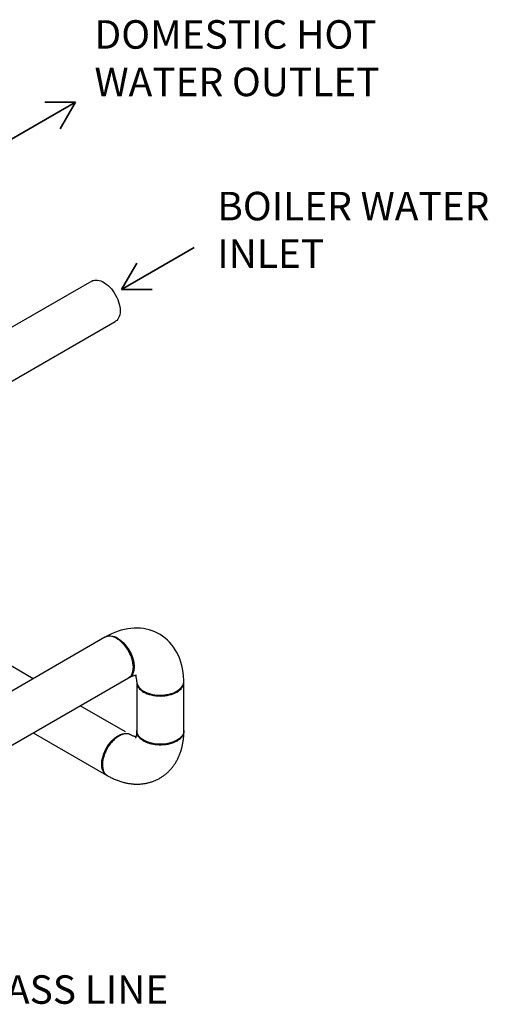
# Model space of a CAD drawing. Units: inches. Extents: x 38.1 to 61.6, y 17.9 to 33.8.
# Drawn here: x 58.7 to 61.6, y 22.8 to 29 of the extents above; entities that cross this region are included whole.
import ezdxf

# ---------------------------------------------------------------- set-up
doc = ezdxf.new("R2010")
doc.units = ezdxf.units.IN
doc.header["$MEASUREMENT"] = 0
doc.layers.add('FLOW_DIR', color=7, linetype='Continuous', lineweight=35)
doc.dimstyles.get("Standard").update_dxf_attribs({"dimtxt": 0.18, "dimasz": 0.18, "dimexe": 0.18, "dimexo": 0.0625, "dimgap": 0.09, "dimtad": 0, "dimtih": 1, "dimtoh": 1, "dimdec": 4, "dimzin": 0, "dimdsep": 46, "dimtxsty": 'Standard', "dimcen": 0.09, "dimadec": 0, "dimazin": 0, "dimtfac": 1, "dimtdec": 4, "dimtofl": 0, "dimtmove": 0, "dimatfit": 3, "dimfxl": 0, "dimtolj": 1, "dimtzin": 0, "dimarcsym": 0})

msp = doc.modelspace()

# ---------------------------------------------------------------- linework, layer by layer
at = {"color": 7, "linetype": 'Continuous', "lineweight": 25}
for p, q in [((59.1366, 27.3243), (58.6199, 27.0261)), ((57.8366, 26.2338), (59.2838, 27.0691)), ((58.766, 24.8132), (58.087, 25.205)), ((59.2186, 25.0744), (58.2938, 24.5407)), ((58.4386, 24.2815), (59.3663, 24.8175)), ((59.3481, 24.4772), (59.0626, 24.642)), ((58.7658, 24.4705), (59.2281, 24.2037))]:
    msp.add_line(p, q, dxfattribs=at)
at = {"linetype": 'Continuous', "lineweight": 25}
for p, q in [((59.4193, 24.7914), (59.4193, 24.4771)), ((59.7168, 24.4744), (59.7168, 24.7914))]:
    msp.add_line(p, q, dxfattribs=at)
at = {"color": 7, "linetype": 'Continuous', "lineweight": 25, "flags": 128}
for points in [[(59.1366, 27.3243), (59.1428, 27.3273), (59.1517, 27.33), (59.1614, 27.3311), (59.1716, 27.3307), (59.1823, 27.3287), (59.1933, 27.3251), (59.2046, 27.3201), (59.2158, 27.3135), (59.227, 27.3057), (59.2381, 27.2965), (59.2487, 27.2862), (59.259, 27.2748), (59.2686, 27.2625), (59.2776, 27.2494), (59.2858, 27.2358), (59.2931, 27.2216), (59.2994, 27.2072), (59.3047, 27.1926), (59.3089, 27.1781), (59.3119, 27.1638), (59.3137, 27.1499), (59.3144, 27.1366), (59.3137, 27.1239), (59.3119, 27.1121), (59.3089, 27.1013), (59.3047, 27.0916), (59.2994, 27.0831), (59.2931, 27.076), (59.2858, 27.0703), (59.2838, 27.0691)], [(59.7159, 24.7957), (59.7157, 24.8045), (59.7144, 24.8283), (59.712, 24.8517), (59.7083, 24.8746), (59.7035, 24.8968), (59.6975, 24.9184), (59.6903, 24.9391), (59.6821, 24.959), (59.6728, 24.9779), (59.6625, 24.9958), (59.6513, 25.0128), (59.6392, 25.0286), (59.6262, 25.0434), (59.6125, 25.0572), (59.5979, 25.0698), (59.5827, 25.0813), (59.5669, 25.0916), (59.5504, 25.1009), (59.5334, 25.1089), (59.5159, 25.1158), (59.498, 25.1216), (59.4796, 25.1261), (59.4609, 25.1295), (59.4418, 25.1316), (59.4224, 25.1326), (59.4027, 25.1323), (59.3828, 25.1309), (59.3626, 25.1281), (59.3422, 25.1242), (59.3216, 25.119), (59.3009, 25.1125), (59.2801, 25.1048), (59.2593, 25.0958), (59.2386, 25.0856), (59.2259, 25.0786)], [(59.2186, 25.0744), (59.223, 25.0774), (59.2338, 25.082), (59.2447, 25.0841), (59.2555, 25.0842), (59.2657, 25.0827), (59.278, 25.0792), (59.2887, 25.0747), (59.2975, 25.07)], [(59.3979, 24.8854), (59.3973, 24.8988), (59.3954, 24.9128), (59.3924, 24.9272), (59.3882, 24.9419), (59.3829, 24.9565), (59.3765, 24.9711), (59.3691, 24.9853), (59.3609, 24.9991), (59.3518, 25.0123), (59.3421, 25.0247), (59.3318, 25.0361), (59.321, 25.0465), (59.3099, 25.0558), (59.2986, 25.0637), (59.2873, 25.0703), (59.276, 25.0754), (59.2649, 25.0789), (59.2541, 25.081), (59.2438, 25.0814), (59.234, 25.0803), (59.225, 25.0775), (59.2187, 25.0745)], [(59.2975, 25.07), (59.3166, 25.057), (59.3355, 25.0399), (59.3534, 25.0192), (59.3696, 24.9954), (59.3833, 24.9694), (59.3937, 24.9421), (59.4004, 24.9145), (59.4027, 24.8879), (59.4004, 24.864), (59.3937, 24.844), (59.3832, 24.8288), (59.3696, 24.8185), (59.3663, 24.8175)], [(59.3671, 24.8174), (59.3691, 24.8186), (59.3765, 24.8244), (59.3829, 24.8315), (59.3882, 24.8401), (59.3924, 24.8498), (59.3954, 24.8607), (59.3973, 24.8726), (59.3979, 24.8854)], [(59.3725, 24.8208), (59.3741, 24.8216), (59.3826, 24.8259), (59.3904, 24.8294), (59.3973, 24.832), (59.4033, 24.8338), (59.4084, 24.835), (59.4124, 24.8357), (59.4154, 24.8359), (59.4172, 24.836), (59.418, 24.8359), (59.418, 24.8359)], [(59.4193, 24.7914), (59.4193, 24.7893), (59.42, 24.7809), (59.4222, 24.7726), (59.4257, 24.7645), (59.4306, 24.7566), (59.4368, 24.749), (59.4443, 24.7418), (59.453, 24.735), (59.4627, 24.7288), (59.4735, 24.7231), (59.4852, 24.7181), (59.4977, 24.7138), (59.5109, 24.7102), (59.5246, 24.7074), (59.5387, 24.7054), (59.5531, 24.7041), (59.5676, 24.7037), (59.5822, 24.7041), (59.5966, 24.7054), (59.6107, 24.7074), (59.6244, 24.7102), (59.6376, 24.7138), (59.65, 24.7181), (59.6617, 24.7231), (59.6725, 24.7288), (59.6823, 24.735), (59.691, 24.7418), (59.6985, 24.749), (59.7047, 24.7566), (59.7096, 24.7645), (59.7131, 24.7726), (59.7153, 24.7809), (59.716, 24.7893), (59.7159, 24.7908)], [(59.4194, 24.7938), (59.4203, 24.7849), (59.4231, 24.7754), (59.4275, 24.7666), (59.4332, 24.7586), (59.4384, 24.7527), (59.4441, 24.7474), (59.4501, 24.7426), (59.4563, 24.7382), (59.4626, 24.7344), (59.4711, 24.7298), (59.4809, 24.7253), (59.492, 24.7211), (59.5045, 24.7173), (59.5183, 24.7141), (59.5335, 24.7115), (59.5499, 24.7099), (59.5674, 24.7093), (59.5815, 24.7097), (59.5947, 24.7107), (59.6069, 24.7124), (59.6232, 24.7156), (59.6373, 24.7194), (59.6454, 24.7221), (59.6525, 24.7248), (59.6587, 24.7274), (59.6641, 24.73), (59.6686, 24.7323), (59.6725, 24.7344), (59.6899, 24.7466), (59.7035, 24.7607), (59.7099, 24.7709), (59.7141, 24.7816), (59.7159, 24.7927), (59.7157, 24.7957)], [(59.4658, 24.7325), (59.4682, 24.7312), (59.4706, 24.7299)], [(59.6675, 24.7316), (59.6699, 24.733), (59.6723, 24.7344)]]:
    msp.add_lwpolyline(points, dxfattribs=at)
at = {"linetype": 'Continuous', "lineweight": 25, "flags": 128}
for points in [[(59.2362, 24.1998), (59.2286, 24.2033), (59.221, 24.2087), (59.2143, 24.2156), (59.2087, 24.2238), (59.2042, 24.2333), (59.2009, 24.2439), (59.1987, 24.2556), (59.1978, 24.2682), (59.1981, 24.2815), (59.1997, 24.2954), (59.2024, 24.3098), (59.2063, 24.3244), (59.2114, 24.3391), (59.2175, 24.3537), (59.2247, 24.3681), (59.2327, 24.382), (59.2416, 24.3954), (59.2512, 24.408), (59.2614, 24.4197), (59.2721, 24.4304), (59.2831, 24.44), (59.2944, 24.4483), (59.3058, 24.4552), (59.3171, 24.4607), (59.3283, 24.4647), (59.3392, 24.4671), (59.3497, 24.4679), (59.3596, 24.4672), (59.3688, 24.4648), (59.3773, 24.461), (59.3773, 24.461)], [(59.3043, 24.4493), (59.3022, 24.448), (59.3, 24.4467)], [(59.7168, 24.4853), (59.716, 24.476), (59.7133, 24.4668), (59.709, 24.4578), (59.7031, 24.4492), (59.6955, 24.441), (59.6865, 24.4333), (59.6761, 24.4262), (59.6644, 24.4198), (59.6516, 24.4142), (59.6378, 24.4094), (59.6231, 24.4055), (59.6079, 24.4025), (59.5921, 24.4005), (59.5761, 24.3995), (59.56, 24.3995), (59.544, 24.4005), (59.5283, 24.4025), (59.513, 24.4055), (59.4984, 24.4094), (59.4846, 24.4142), (59.4718, 24.4198), (59.4601, 24.4262), (59.4497, 24.4333), (59.4406, 24.441), (59.4331, 24.4492), (59.4271, 24.4578), (59.4228, 24.4668), (59.4202, 24.476), (59.4193, 24.4853), (59.4193, 24.4853)]]:
    msp.add_lwpolyline(points, dxfattribs=at)
at = {"color": 7, "linetype": 'Continuous', "lineweight": 25}
msp.add_arc((59.2995, 24.7953), 0.1198, 359.28533, 19.69783, dxfattribs=at)
at = {"linetype": 'Continuous', "lineweight": 25}
for points, knots in [([(59.3808, 24.4589), (59.3781, 24.4602), (59.3725, 24.463), (59.363, 24.4651), (59.3531, 24.4657), (59.3439, 24.4648), (59.3355, 24.4631), (59.328, 24.4608), (59.3209, 24.458), (59.314, 24.4548), (59.3069, 24.451), (59.2991, 24.4461), (59.2904, 24.4399), (59.2812, 24.4324), (59.2716, 24.4235), (59.2618, 24.4131), (59.2519, 24.4011), (59.2422, 24.3876), (59.2337, 24.374), (59.2266, 24.361), (59.2211, 24.3494), (59.2158, 24.3366), (59.211, 24.323), (59.2074, 24.3098), (59.2051, 24.2988), (59.2037, 24.2898), (59.2028, 24.2819), (59.2024, 24.275), (59.2022, 24.2633), (59.2035, 24.2472), (59.2089, 24.2283), (59.2181, 24.213), (59.2267, 24.2037), (59.2329, 24.2012), (59.2339, 24.2008)], [0, 0, 0, 0, 0.033727, 0.069809, 0.103983, 0.136248, 0.160689, 0.183908, 0.205905, 0.22668, 0.246232, 0.270961, 0.297507, 0.325957, 0.356312, 0.38857, 0.422732, 0.458797, 0.496765, 0.525956, 0.553669, 0.579869, 0.616324, 0.649379, 0.673378, 0.695199, 0.714842, 0.732306, 0.747591, 0.805904, 0.865422, 0.926145, 0.988073, 1, 1, 1, 1]), ([(59.2337, 24.2005), (59.2367, 24.1988), (59.2473, 24.1929), (59.2658, 24.1837), (59.2894, 24.1735), (59.3131, 24.165), (59.3369, 24.158), (59.3605, 24.1528), (59.384, 24.1492), (59.4071, 24.1473), (59.4299, 24.1471), (59.4521, 24.1485), (59.4738, 24.1515), (59.4949, 24.1561), (59.5153, 24.1621), (59.535, 24.1696), (59.5538, 24.1785), (59.5719, 24.1887), (59.589, 24.2002), (59.6052, 24.2129), (59.6204, 24.2268), (59.6347, 24.2419), (59.6479, 24.258), (59.66, 24.2752), (59.6711, 24.2935), (59.681, 24.3127), (59.6899, 24.333), (59.6975, 24.3542), (59.7039, 24.3764), (59.7091, 24.3994), (59.713, 24.4233), (59.7156, 24.4479), (59.7166, 24.4667), (59.7167, 24.4773), (59.7168, 24.4794)], [0, 0, 0, 0, 0.01407, 0.050178, 0.086244, 0.122056, 0.157489, 0.192434, 0.226806, 0.260558, 0.293677, 0.326184, 0.358123, 0.389558, 0.420562, 0.451212, 0.481591, 0.511782, 0.541868, 0.571911, 0.601991, 0.632195, 0.662607, 0.69331, 0.724383, 0.7559, 0.787921, 0.820493, 0.853639, 0.887353, 0.9216, 0.956315, 0.991411, 1, 1, 1, 1]), ([(59.4141, 24.4457), (59.413, 24.4459), (59.4103, 24.4465), (59.4046, 24.4482), (59.3974, 24.4509), (59.3894, 24.4544), (59.3836, 24.4575), (59.3809, 24.459)], [0, 0, 0, 0, 0.159337, 0.376108, 0.591092, 0.806038, 1, 1, 1, 1]), ([(59.4193, 24.4812), (59.4193, 24.4804), (59.4192, 24.476), (59.4187, 24.4688), (59.4176, 24.4602), (59.4163, 24.453), (59.4147, 24.4472), (59.4132, 24.4429), (59.4119, 24.44), (59.411, 24.4384), (59.4109, 24.4383), (59.4109, 24.4383)], [0, 0, 0, 0, 0.025916, 0.147433, 0.268295, 0.388824, 0.509612, 0.631383, 0.755334, 0.883123, 1, 1, 1, 1]), ([(59.7161, 24.4852), (59.7164, 24.4843), (59.7179, 24.4778), (59.7153, 24.4654), (59.7077, 24.4486), (59.6936, 24.4328), (59.674, 24.4188), (59.6498, 24.4075), (59.6224, 24.3994), (59.5932, 24.3948), (59.5637, 24.3936), (59.5348, 24.3958), (59.5136, 24.3998), (59.4995, 24.4038), (59.4914, 24.4064), (59.4837, 24.4093), (59.4763, 24.4124), (59.4693, 24.4158), (59.4619, 24.4198), (59.4537, 24.425), (59.4445, 24.4319), (59.4361, 24.44), (59.4292, 24.4489), (59.4245, 24.4571), (59.4214, 24.465), (59.4197, 24.4724), (59.419, 24.4797), (59.4197, 24.4845), (59.42, 24.4867)], [0, 0, 0, 0, 0.009319, 0.069734, 0.131297, 0.194008, 0.257868, 0.321796, 0.384574, 0.446203, 0.506682, 0.566012, 0.624192, 0.643355, 0.66239, 0.681296, 0.700074, 0.718724, 0.737245, 0.762519, 0.793667, 0.830686, 0.862311, 0.897239, 0.922367, 0.948963, 0.977021, 1, 1, 1, 1])]:
    msp.add_open_spline(points, degree=3, knots=knots, dxfattribs=at)
at = {"layer": 'FLOW_DIR', "color": 8}
for p, q in [((58.5746, 28.1896), (59.0334, 28.4545)), ((59.0334, 28.4545), (58.8399, 28.4545))]:
    msp.add_line(p, q, dxfattribs=at)
at = {"layer": 'FLOW_DIR', "color": 8, "linetype": 'Continuous', "lineweight": 35}
msp.add_line((59.0334, 28.4545), (58.9366, 28.2869), dxfattribs=at)
at = {"layer": 'FLOW_DIR', "color": 7}
for p, q in [((59.7809, 27.5357), (59.3221, 27.2709)), ((59.3221, 27.2709), (59.5155, 27.2709))]:
    msp.add_line(p, q, dxfattribs=at)
at = {"layer": 'FLOW_DIR', "color": 7, "linetype": 'Continuous', "lineweight": 35}
msp.add_line((59.3221, 27.2709), (59.4188, 27.4384), dxfattribs=at)

# ---------------------------------------------------------------- texts
at = {"color": 8, "insert": (59.1524, 28.4922), "char_height": 0.18, "attachment_point": 7}
msp.add_mtext('{\\fArial|b0|i0|c0|p34;DOMESTIC HOT\\PWATER OUTLET}', dxfattribs=at)
at = {"insert": (59.9275, 27.408), "char_height": 0.18, "width": 2.080507, "attachment_point": 7}
msp.add_mtext('{\\fArial|b0|i0|c0|p34;BOILER WATER INLET}', dxfattribs=at)
at = {"color": 0, "insert": (58.0614, 22.7596), "char_height": 0.18, "attachment_point": 7}
msp.add_mtext('{\\fArial|b0|i0|c0|p34;BY-PASS LINE}', dxfattribs=at)

# ---------------------------------------------------------------- leaders
at = {"color": 0, "annotation_type": 0, "has_hookline": 1, "hookline_direction": 0, "text_width": 1.687}
msp.add_leader([(57.4183, 23.5828), (57.6624, 22.8285), (58.0014, 22.8285)], dimstyle='Standard', override={"dimtxt": 0.137795, "dimasz": 0.13, "dimexe": 0.03937, "dimexo": 0.03937, "dimgap": 0.06, "dimtad": 0, "dimdec": 2, "dimlfac": 2, "dimadec": 2, "dimtdec": 2}, dxfattribs=at)

doc.saveas('drawing.dxf')
